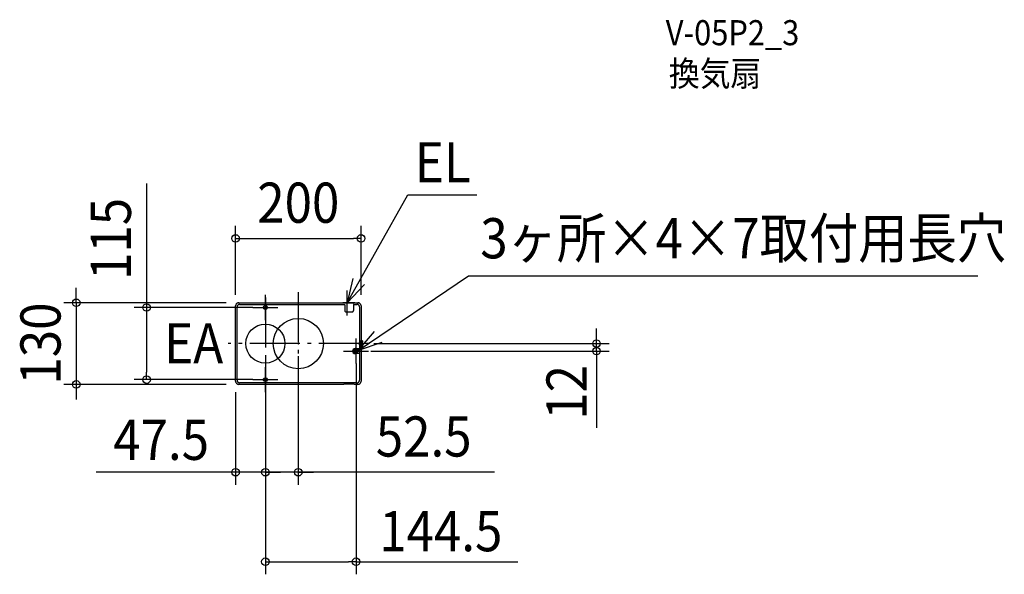
# Model space of a CAD drawing. Extents: x -444 to 1125, y -368 to 516.
import ezdxf
from ezdxf.enums import TextEntityAlignment as Align

# ---------------------------------------------------------------- set-up
doc = ezdxf.new("R2010")
doc.units = 0
doc.header["$LTSCALE"] = 20
doc.header["$PDMODE"] = 3
doc.header["$PDSIZE"] = -2
doc.linetypes.add('DASHDOT', pattern=[5.5, 4, -0.6, 0.3, -0.6])
doc.linetypes.add('DASHED', pattern=[0.75, 0.5, -0.25])
for name, color, linetype in [('ARRANGE', 1, 'CONTINUOUS'), ('BASIS', 6, 'DASHDOT'), ('DETAIL', 5, 'CONTINUOUS'), ('ETC', 61, 'CONTINUOUS'), ('FIX', 11, 'CONTINUOUS'), ('NOTE', 4, 'CONTINUOUS'), ('OUTLINE', 3, 'CONTINUOUS'), ('SIZE', 30, 'CONTINUOUS')]:
    doc.layers.add(name, color=color, linetype=linetype)
doc.styles.get("Standard").update_dxf_attribs({"font": 'SIMPLEX.shx', "width": 0.9, "height": 64, "bigfont": 'BIGFONT.shx'})

msp = doc.modelspace()

# ---------------------------------------------------------------- linework, layer by layer
at = {"layer": 'ARRANGE', "color": 1, "linetype": 'CONTINUOUS'}
msp.add_circle((0, 0), 40, dxfattribs=at)
msp.add_point((0, 0), dxfattribs=at)
at = {"layer": 'BASIS', "color": 6, "linetype": 'DASHDOT'}
for p, q in [((0, 82.153224), (0, -86.625662)), ((-52.5, 73.663144), (-52.5, -72.498419)), ((112.633082, 0), (-111.972118, 0))]:
    msp.add_line(p, q, dxfattribs=at)
at = {"layer": 'DETAIL', "color": 5, "linetype": 'CONTINUOUS'}
for p, q in [((-98.858181, 63.181008), (-99.256494, 62.624156)), ((-98.381509, 63.683726), (-98.858181, 63.181008)), ((-97.829938, 64.12257), (-98.381509, 63.683726)), ((-97.206144, 64.487358), (-97.829938, 64.12257)), ((-96.506553, 64.767885), (-97.206144, 64.487358)), ((-95.757802, 64.942363), (-96.506553, 64.767885)), ((-95.000762, 65), (-95.757802, 64.942363)), ((-95.000762, 65), (70.799751, 65)), ((70.799751, 65), (71.248216, 64.850633)), ((90.251784, 64.850633), (71.248216, 64.850633)), ((90.251784, 64.850633), (90.700249, 65)), ((90.700249, 65), (95.000762, 65)), ((95.687299, 64.952648), (95.000762, 65)), ((96.36581, 64.81007), (95.687299, 64.952648)), ((97.017502, 64.575247), (96.36581, 64.81007)), ((97.624619, 64.256209), (97.017502, 64.575247)), ((98.181468, 63.857802), (97.624619, 64.256209)), ((98.684106, 63.381096), (98.181468, 63.857802)), ((99.122835, 62.829552), (98.684106, 63.381096)), ((99.487482, 62.205891), (99.122835, 62.829552)), ((-99.952659, 60.68722), (-100, 60.000762)), ((-100, -60.000762), (-100, 60.000762)), ((-99.810118, 61.365641), (-99.952659, 60.68722)), ((-99.575397, 62.01716), (-99.810118, 61.365641)), ((-99.256494, 62.624156), (-99.575397, 62.01716)), ((-97.46352, 59.039629), (-97.5, 58.500609)), ((-97.5, 41.788243), (-97.5, 58.500609)), ((-97.353219, 59.574287), (-97.46352, 59.039629)), ((-97.171529, 60.088047), (-97.353219, 59.574287)), ((-96.925384, 60.566214), (-97.171529, 60.088047)), ((-96.61969, 61.004059), (-96.925384, 60.566214)), ((-96.252396, 61.402958), (-96.61969, 61.004059)), ((-95.821306, 61.757948), (-96.252396, 61.402958)), ((-95.323365, 62.060563), (-95.821306, 61.757948)), ((-94.751777, 62.299299), (-95.323365, 62.060563)), ((-94.130229, 62.450142), (-94.751777, 62.299299)), ((-93.500609, 62.5), (-94.130229, 62.450142)), ((-93.500609, 62.5), (73.5, 62.5)), ((73.5, 62.5), (74.103147, 62.299114)), ((74.109822, 62.28031), (74.103147, 62.299114)), ((74.116096, 62.2288), (74.109822, 62.28031)), ((74.121394, 62.149356), (74.116096, 62.2288)), ((74.125445, 62.047123), (74.121394, 62.149356)), ((74.128027, 61.92673), (74.125445, 62.047123)), ((74.128893, 61.799191), (74.128027, 61.92673)), ((74.128893, 61.799191), (74.128893, 52.497259)), ((74.128893, 52.497259), (74.158823, 52.152399)), ((74.158823, 52.152399), (74.248842, 51.8149)), ((74.248842, 51.8149), (74.395082, 51.500315)), ((74.395082, 51.500315), (74.593911, 51.215424)), ((74.593911, 51.215424), (74.841628, 50.96727)), ((74.841628, 50.96727), (75.126238, 50.767901)), ((75.126238, 50.767901), (75.440811, 50.621034)), ((75.440811, 50.621034), (75.779345, 50.530271)), ((75.779345, 50.530271), (76.126152, 50.5)), ((76.126152, 50.5), (85.873848, 50.5)), ((85.873848, 50.5), (86.218708, 50.529929)), ((86.218708, 50.529929), (86.556207, 50.619949)), ((86.556207, 50.619949), (86.870792, 50.766189)), ((86.870792, 50.766189), (87.155683, 50.965018)), ((87.155683, 50.965018), (87.403836, 51.212735)), ((87.403836, 51.212735), (87.603205, 51.497345)), ((87.603205, 51.497345), (87.750073, 51.811917)), ((87.750073, 51.811917), (87.840836, 52.150451)), ((87.840836, 52.150451), (87.871107, 52.497259)), ((87.871973, 61.92673), (87.871107, 61.799191)), ((87.871107, 61.799191), (87.871107, 52.497259)), ((87.874555, 62.047123), (87.871973, 61.92673)), ((87.878606, 62.149356), (87.874555, 62.047123)), ((87.883904, 62.2288), (87.878606, 62.149356)), ((87.890178, 62.28031), (87.883904, 62.2288)), ((87.896853, 62.299114), (87.890178, 62.28031)), ((88.5, 62.5), (87.896853, 62.299114)), ((88.5, 62.5), (93.500609, 62.5)), ((94.039629, 62.46352), (93.500609, 62.5)), ((94.574287, 62.353219), (94.039629, 62.46352)), ((95.088047, 62.171529), (94.574287, 62.353219)), ((95.566214, 61.925384), (95.088047, 62.171529)), ((96.004059, 61.61969), (95.566214, 61.925384)), ((96.402958, 61.252396), (96.004059, 61.61969)), ((96.757948, 60.821306), (96.402958, 61.252396)), ((97.060563, 60.323365), (96.757948, 60.821306)), ((97.299299, 59.751777), (97.060563, 60.323365)), ((97.450142, 59.130229), (97.299299, 59.751777)), ((97.5, 58.500609), (97.450142, 59.130229)), ((97.5, 58.500609), (97.5, 18.288243)), ((99.767893, 61.506528), (99.487482, 62.205891)), ((99.942358, 60.757835), (99.767893, 61.506528)), ((100, 60.000762), (99.942358, 60.757835)), ((100, 60.000762), (100, 21.600384)), ((-97.5, -35.211757), (-97.5, 41.788243)), ((97.5, 18.288243), (97.403997, 18)), ((97.403997, 18), (97.403997, 12)), ((100, 23.478749), (100, 4.587275)), ((97.284481, 0.373649), (97.289471, 1.064281)), ((97.284481, -0.373649), (97.284481, 0.373649)), ((97.289471, 1.064281), (97.293645, 1.355753)), ((97.293645, 1.355753), (97.298697, 1.593336)), ((97.298697, 1.593336), (97.304501, 1.771134)), ((97.304501, 1.771134), (97.310764, 1.88003)), ((97.310764, 1.88003), (97.316726, 1.916715)), ((97.316726, 1.916715), (97.323836, 1.880166)), ((97.323836, 1.880166), (97.330105, 1.771291)), ((97.330105, 1.771291), (97.335908, 1.593605)), ((97.335908, 1.593605), (97.340962, 1.356047)), ((97.340962, 1.356047), (97.345139, 1.064509)), ((97.345139, 1.064509), (97.350131, 0.373732)), ((97.350131, 0.373732), (97.350131, -0.373732)), ((97.5, 11.711757), (97.403997, 12)), ((97.5, 11.711757), (97.5, -58.500609)), ((99.783776, 0.863552), (99.781812, 0.202071)), ((99.781812, 0.202071), (99.782302, -0.536015)), ((99.789449, 1.450528), (99.783776, 0.863552)), ((99.793533, 1.697111), (99.789449, 1.450528)), ((99.798244, 1.898961), (99.793533, 1.697111)), ((99.803469, 2.052342), (99.798244, 1.898961)), ((99.809098, 2.153802), (99.803469, 2.052342)), ((99.814895, 2.19933), (99.809098, 2.153802)), ((99.912725, 2.493058), (99.814895, 2.19933)), ((99.913575, 4.223917), (99.912725, 4.008651)), ((99.912725, 2.493058), (99.912725, 4.008651)), ((99.912725, 2.493058), (100.068865, 2.493058)), ((99.914596, 4.318051), (99.913575, 4.223917)), ((99.91594, 4.396297), (99.914596, 4.318051)), ((99.917561, 4.456201), (99.91594, 4.396297)), ((99.919395, 4.494567), (99.917561, 4.456201)), ((99.9213, 4.508575), (99.919395, 4.494567)), ((100, 4.587275), (99.9213, 4.508575)), ((100, 4.587275), (100.068865, 4.587275)), ((100.068865, -4.700016), (100.068865, 4.699984)), ((100.068865, 4.587275), (100.068865, 4.699984)), ((100.357309, 4.699984), (100.068865, 4.699984)), ((100.357309, -4.700016), (100.357309, 4.699984)), ((100.357309, 4.587275), (100.357309, 4.699984)), ((100.489655, 4.587275), (101.587351, 4.587275)), ((101.587351, 4.587275), (101.69825, 4.574823)), ((101.69825, 4.574823), (101.587351, 4.587275)), ((101.69825, 4.574823), (101.803227, 4.538273)), ((101.803227, 4.538273), (101.69825, 4.574823)), ((101.803227, 4.538273), (101.898474, 4.478681)), ((101.898474, 4.478681), (101.803227, 4.538273)), ((101.898474, 4.478681), (101.97859, 4.398588)), ((101.97859, 4.398588), (101.898474, 4.478681)), ((102.087275, 2.755097), (101.911231, 2.755097)), ((101.97859, 4.398588), (102.03831, 4.30315)), ((102.03831, 4.30315), (101.97859, 4.398588)), ((102.015318, 2.53905), (102.087275, 2.755097)), ((102.03831, 4.30315), (102.074833, 4.198206)), ((102.074833, 4.198206), (102.03831, 4.30315)), ((102.074833, 4.198206), (102.087275, 4.087351)), ((102.087275, 4.087351), (102.074833, 4.198206)), ((102.087275, 2.755097), (102.087275, 4.087351)), ((102.087275, 4.087351), (102.087275, 2.755097)), ((90.5, -8), (96.80807, -8)), ((96.816646, -7.999926), (96.80807, -8)), ((96.816646, -7.999926), (96.937406, -7.983312)), ((96.937406, -7.983312), (97.041661, -7.943507)), ((97.041661, -7.943507), (97.127929, -7.887768)), ((97.127929, -7.887768), (97.196914, -7.821112)), ((97.196914, -7.821112), (97.249509, -7.747119)), ((97.249509, -7.747119), (97.286488, -7.668631)), ((97.289471, -1.064281), (97.284481, -0.373649)), ((97.286488, -7.668631), (97.308548, -7.588276)), ((97.293645, -1.355753), (97.289471, -1.064281)), ((97.298697, -1.593336), (97.293645, -1.355753)), ((97.304501, -1.771134), (97.298697, -1.593336)), ((97.310764, -1.88003), (97.304501, -1.771134)), ((97.308548, -7.588276), (97.31657, -7.508651)), ((97.316726, -1.916715), (97.310764, -1.88003)), ((97.323836, -1.880166), (97.316726, -1.916715)), ((97.330105, -1.771291), (97.323836, -1.880166)), ((97.335908, -1.593605), (97.330105, -1.771291)), ((97.340962, -1.356047), (97.335908, -1.593605)), ((97.345139, -1.064509), (97.340962, -1.356047)), ((97.350131, -0.373732), (97.345139, -1.064509)), ((99.782302, -0.536015), (99.786175, -1.170269)), ((99.786175, -1.170269), (99.789446, -1.450371)), ((99.789446, -1.450371), (99.793531, -1.696978)), ((99.793531, -1.696978), (99.798241, -1.898832)), ((99.798241, -1.898832), (99.803466, -2.052271)), ((99.803466, -2.052271), (99.809098, -2.153801)), ((99.809098, -2.153801), (99.814895, -2.19933)), ((99.912725, -2.493058), (99.814895, -2.19933)), ((99.912725, -2.493058), (99.912936, -4.117977)), ((99.912725, -2.493058), (100.068865, -2.493058)), ((99.912936, -4.117977), (99.913573, -4.22372)), ((99.913573, -4.22372), (99.91459, -4.31762)), ((99.91459, -4.31762), (99.915932, -4.395951)), ((99.915932, -4.395951), (99.917557, -4.456104)), ((99.917557, -4.456104), (99.919393, -4.494534)), ((99.919393, -4.494534), (99.9213, -4.508575)), ((100, -4.587275), (99.9213, -4.508575)), ((100, -4.587275), (100, -60.000762)), ((100, -4.587275), (100.068865, -4.587275)), ((100.068865, -4.700016), (100.068865, -4.587275)), ((100.357309, -4.700016), (100.068865, -4.700016)), ((100.357309, -4.700016), (100.357309, -4.587275)), ((100.489692, -4.587275), (101.587351, -4.587275)), ((101.69825, -4.574823), (101.587351, -4.587275)), ((101.587351, -4.587275), (101.69825, -4.574823)), ((101.803227, -4.538273), (101.69825, -4.574823)), ((101.69825, -4.574823), (101.803227, -4.538273)), ((101.898474, -4.478681), (101.803227, -4.538273)), ((101.803227, -4.538273), (101.898474, -4.478681)), ((101.97859, -4.398588), (101.898474, -4.478681)), ((101.898474, -4.478681), (101.97859, -4.398588)), ((102.087275, -2.755097), (101.911247, -2.755097)), ((102.03831, -4.30315), (101.97859, -4.398588)), ((101.97859, -4.398588), (102.03831, -4.30315)), ((102.015324, -2.539068), (102.087275, -2.755097)), ((102.074833, -4.198206), (102.03831, -4.30315)), ((102.03831, -4.30315), (102.074833, -4.198206)), ((102.087275, -4.087351), (102.074833, -4.198206)), ((102.074833, -4.198206), (102.087275, -4.087351)), ((102.087275, -4.087351), (102.087275, -2.755097)), ((102.087275, -2.755097), (102.087275, -4.087351)), ((96.80807, -16), (90.5, -16)), ((96.816646, -16.000074), (96.80807, -16)), ((96.816646, -16.000074), (96.937406, -16.016688)), ((96.937406, -16.016688), (97.041661, -16.056493)), ((97.041661, -16.056493), (97.127929, -16.112232)), ((97.127929, -16.112232), (97.196914, -16.178888)), ((97.196914, -16.178888), (97.249509, -16.252881)), ((97.249509, -16.252881), (97.286488, -16.331369)), ((97.286488, -16.331369), (97.308548, -16.411724)), ((97.308548, -16.411724), (97.31657, -16.491349)), ((-97.5, -35.211757), (-97.403997, -35.5)), ((-97.5, -41.788243), (-97.403997, -41.5)), ((-97.5, -58.500609), (-97.5, -41.788243)), ((-97.403997, -41.5), (-97.403997, -35.5)), ((-100, -60.000762), (-99.942358, -60.757835)), ((-99.942358, -60.757835), (-99.767893, -61.506528)), ((-99.767893, -61.506528), (-99.487482, -62.205891)), ((-99.487482, -62.205891), (-99.122835, -62.829552)), ((-97.5, -58.500609), (-97.450142, -59.130229)), ((-97.450142, -59.130229), (-97.299299, -59.751777)), ((-97.299299, -59.751777), (-97.060563, -60.323365)), ((-97.060563, -60.323365), (-96.757948, -60.821306)), ((-96.757948, -60.821306), (-96.402958, -61.252396)), ((-96.402958, -61.252396), (-96.004059, -61.61969)), ((-96.004059, -61.61969), (-95.566214, -61.925384)), ((-95.566214, -61.925384), (-95.088047, -62.171529)), ((-95.088047, -62.171529), (-94.574287, -62.353219)), ((-94.574287, -62.353219), (-94.039629, -62.46352)), ((-94.039629, -62.46352), (-93.500609, -62.5)), ((93.500609, -62.5), (-93.500609, -62.5)), ((93.500609, -62.5), (94.130229, -62.450142)), ((94.130229, -62.450142), (94.751777, -62.299299)), ((94.751777, -62.299299), (95.323365, -62.060563)), ((95.323365, -62.060563), (95.821306, -61.757948)), ((95.821306, -61.757948), (96.252396, -61.402958)), ((96.252396, -61.402958), (96.61969, -61.004059)), ((96.61969, -61.004059), (96.925384, -60.566214)), ((96.925384, -60.566214), (97.171529, -60.088047)), ((97.171529, -60.088047), (97.353219, -59.574287)), ((97.353219, -59.574287), (97.46352, -59.039629)), ((97.46352, -59.039629), (97.5, -58.500609)), ((98.858181, -63.181008), (99.256494, -62.624156)), ((99.256494, -62.624156), (99.575397, -62.01716)), ((99.575397, -62.01716), (99.810118, -61.365641)), ((99.810118, -61.365641), (99.952659, -60.68722)), ((99.952659, -60.68722), (100, -60.000762)), ((-99.122835, -62.829552), (-98.684106, -63.381096)), ((-98.684106, -63.381096), (-98.181468, -63.857802)), ((-98.181468, -63.857802), (-97.624619, -64.256209)), ((-97.624619, -64.256209), (-97.017502, -64.575247)), ((-97.017502, -64.575247), (-96.36581, -64.81007)), ((-96.36581, -64.81007), (-95.687299, -64.952648)), ((-95.687299, -64.952648), (-95.000762, -65)), ((71.223485, -64.999526), (-95.000762, -65)), ((71.848925, -64.995773), (71.223485, -64.999526)), ((72.126061, -64.992603), (71.848925, -64.995773)), ((72.371494, -64.988637), (72.126061, -64.992603)), ((72.371494, -64.988637), (72.496288, -64.970855)), ((72.496288, -64.970855), (72.614172, -64.923227)), ((72.552105, -64.885236), (72.551213, -64.885329)), ((72.560625, -64.884469), (72.552105, -64.885236)), ((72.576095, -64.88331), (72.560625, -64.884469)), ((72.597891, -64.881926), (72.576095, -64.88331)), ((72.625698, -64.880405), (72.597891, -64.881926)), ((72.614172, -64.923227), (72.67677, -64.878073)), ((72.659361, -64.878802), (72.625698, -64.880405)), ((72.698877, -64.877147), (72.659361, -64.878802)), ((72.795486, -64.87376), (72.698877, -64.877147)), ((72.91518, -64.870381), (72.795486, -64.87376)), ((73.137932, -64.865502), (72.91518, -64.870381)), ((73.412449, -64.861042), (73.137932, -64.865502)), ((73.856186, -64.856104), (73.412449, -64.861042)), ((74.379257, -64.852777), (73.856186, -64.856104)), ((74.965395, -64.851552), (74.379257, -64.852777)), ((86.880866, -64.851978), (74.965395, -64.851556)), ((87.468171, -64.854723), (86.880866, -64.851978)), ((87.962034, -64.859405), (87.468171, -64.854723)), ((88.261612, -64.863711), (87.962034, -64.859405)), ((88.500162, -64.868352), (88.261612, -64.863711)), ((88.627825, -64.871515), (88.500162, -64.868352)), ((88.73249, -64.874665), (88.627825, -64.871515)), ((88.816114, -64.877752), (88.73249, -64.874665)), ((88.850469, -64.879249), (88.816114, -64.877752)), ((88.823114, -64.878057), (88.886884, -64.923808)), ((88.880017, -64.8807), (88.850469, -64.879249)), ((88.904805, -64.882086), (88.880017, -64.8807)), ((88.886884, -64.923808), (89.003983, -64.970928)), ((88.924609, -64.883359), (88.904805, -64.882086)), ((88.93898, -64.884437), (88.924609, -64.883359)), ((88.947364, -64.885183), (88.93898, -64.884437)), ((88.948726, -64.885317), (88.947364, -64.885183)), ((88.947843, -64.885205), (88.948726, -64.885317)), ((89.003983, -64.970928), (89.128506, -64.988637)), ((89.373939, -64.992603), (89.128506, -64.988637)), ((89.953994, -64.998099), (89.373939, -64.992603)), ((90.605035, -65), (89.953994, -64.998099)), ((95.000762, -65), (90.605035, -65)), ((95.000762, -65), (95.757802, -64.942363)), ((95.757802, -64.942363), (96.506553, -64.767885)), ((96.506553, -64.767885), (97.206144, -64.487358)), ((97.206144, -64.487358), (97.829938, -64.12257)), ((97.829938, -64.12257), (98.381509, -63.683726)), ((98.381509, -63.683726), (98.858181, -63.181008))]:
    msp.add_line(p, q, dxfattribs=at)
msp.add_circle((-52.5, 0), 31.136024, dxfattribs=at)
for centre, radius, start, end in [((96.468865, -0.000016), 6.1, 309.601927, 50.398073), ((96.468865, -0.000016), 6.1, 48.765223, 50.398073), ((96.468865, -0.000016), 6.1, 335.402691, 24.332033), ((90.5, -12), 4, 90, 270), ((96.468865, -0.000016), 6.1, 309.601927, 311.235232)]:
    msp.add_arc(centre, radius, start, end, dxfattribs=at)
at = {"layer": 'FIX', "color": 11, "linetype": 'DASHED'}
for p, q in [((-51, 59.5), (-54, 59.5)), ((-54, 55.5), (-51, 55.5)), ((90.5, -10), (93.5, -10)), ((93.5, -14), (90.5, -14)), ((-51, -55.5), (-54, -55.5)), ((-54, -59.5), (-51, -59.5))]:
    msp.add_line(p, q, dxfattribs=at)
at = {"layer": 'FIX', "color": 11, "linetype": 'DASHDOT'}
msp.add_line((-54, -55.5), (-51, -55.5), dxfattribs=at)
at = {"layer": 'FIX', "color": 11, "linetype": 'DASHED'}
for centre, start, end in [((-54, 57.5), 90, 270), ((-51, 57.5), 270, 90), ((90.5, -12), 90, 270), ((93.5, -12), 270, 90), ((-54, -57.5), 90, 270), ((-51, -57.5), 270, 90)]:
    msp.add_arc(centre, 2, start, end, dxfattribs=at)
at = {"layer": 'NOTE', "color": 4, "linetype": 'CONTINUOUS'}
for p, q in [((78.092717, 64.850633), (174.408334, 237.015192)), ((174.408334, 237.015192), (284.632822, 237.015192)), ((87.159883, 103.809413), (78.092717, 64.850633)), ((95.18988, -10.930278), (271.380827, 108.036578)), ((271.380827, 108.036578), (1083.351726, 108.036578)), ((78.092717, 64.850633), (105.424503, 94.056343)), ((78.092717, 44.850633), (78.092717, 84.850633)), ((-52.5, 37.5), (-52.5, 77.5)), ((58.092717, 64.850633), (98.092717, 64.850633)), ((-72.5, 57.5), (-32.5, 57.5)), ((95.18988, -10.930278), (121.674385, 19.045896)), ((92, -32), (92, 8)), ((133.114221, 1.787597), (95.18988, -10.930278)), ((72, -12), (112, -12)), ((-52.5, -77.5), (-52.5, -37.5)), ((-72.5, -57.5), (-32.5, -57.5))]:
    msp.add_line(p, q, dxfattribs=at)
at = {"layer": 'OUTLINE', "color": 3, "linetype": 'CONTINUOUS'}
for p, q in [((-98.858181, 63.181008), (-99.256494, 62.624156)), ((-97.829938, 64.12257), (-98.381509, 63.683726)), ((-97.206144, 64.487358), (-97.829938, 64.12257)), ((-96.506553, 64.767885), (-97.206144, 64.487358)), ((-95.757802, 64.942363), (-96.506553, 64.767885)), ((-95.000762, 65), (-95.757802, 64.942363)), ((-95.000762, 65), (70.799751, 65)), ((90.251784, 64.850633), (71.248216, 64.850633)), ((90.251784, 64.850633), (90.700249, 65)), ((90.700249, 65), (95.000762, 65)), ((95.687299, 64.952648), (95.000762, 65)), ((96.36581, 64.81007), (95.687299, 64.952648)), ((97.017502, 64.575247), (96.36581, 64.81007)), ((97.624619, 64.256209), (97.017502, 64.575247)), ((98.181468, 63.857802), (97.624619, 64.256209)), ((98.684106, 63.381096), (98.181468, 63.857802)), ((99.122835, 62.829552), (98.684106, 63.381096)), ((99.487482, 62.205891), (99.122835, 62.829552)), ((-99.952659, 60.68722), (-100, 60.000762)), ((-100, -60.000762), (-100, 60.000762)), ((-99.810118, 61.365641), (-99.952659, 60.68722)), ((-99.575397, 62.01716), (-99.810118, 61.365641)), ((-99.256494, 62.624156), (-99.575397, 62.01716)), ((99.767893, 61.506528), (99.487482, 62.205891)), ((99.942358, 60.757835), (99.767893, 61.506528)), ((100, 60.000762), (99.942358, 60.757835)), ((100, 60.000762), (100, -4.587275)), ((100, -4.587275), (100, -60.000762)), ((-100, -60.000762), (-99.942358, -60.757835)), ((-99.942358, -60.757835), (-99.767893, -61.506528)), ((-99.767893, -61.506528), (-99.487482, -62.205891)), ((-99.487482, -62.205891), (-99.122835, -62.829552)), ((98.858181, -63.181008), (99.256494, -62.624156)), ((99.256494, -62.624156), (99.575397, -62.01716)), ((99.575397, -62.01716), (99.810118, -61.365641)), ((99.810118, -61.365641), (99.952659, -60.68722)), ((99.952659, -60.68722), (100, -60.000762)), ((-99.122835, -62.829552), (-98.684106, -63.381096)), ((-98.684106, -63.381096), (-98.181468, -63.857802)), ((-98.181468, -63.857802), (-97.624619, -64.256209)), ((-97.624619, -64.256209), (-97.017502, -64.575247)), ((-97.017502, -64.575247), (-96.36581, -64.81007)), ((-96.36581, -64.81007), (-95.687299, -64.952648)), ((-95.687299, -64.952648), (-95.000762, -65)), ((71.223485, -64.999526), (-95.000762, -65)), ((71.848925, -64.995773), (71.223485, -64.999526)), ((72.126061, -64.992603), (71.848925, -64.995773)), ((72.371494, -64.988637), (72.126061, -64.992603)), ((72.371494, -64.988637), (72.496288, -64.970855)), ((72.496288, -64.970855), (72.614172, -64.923227)), ((72.552105, -64.885236), (72.551213, -64.885329)), ((72.560625, -64.884469), (72.552105, -64.885236)), ((72.576095, -64.88331), (72.560625, -64.884469)), ((72.597891, -64.881926), (72.576095, -64.88331)), ((72.625698, -64.880405), (72.597891, -64.881926)), ((72.614172, -64.923227), (72.67677, -64.878073)), ((72.659361, -64.878802), (72.625698, -64.880405)), ((72.698877, -64.877147), (72.659361, -64.878802)), ((72.795486, -64.87376), (72.698877, -64.877147)), ((72.91518, -64.870381), (72.795486, -64.87376)), ((73.137932, -64.865502), (72.91518, -64.870381)), ((73.412449, -64.861042), (73.137932, -64.865502)), ((73.856186, -64.856104), (73.412449, -64.861042)), ((74.379257, -64.852777), (73.856186, -64.856104)), ((74.965395, -64.851552), (74.379257, -64.852777)), ((86.880866, -64.851978), (74.965395, -64.851556)), ((87.468171, -64.854723), (86.880866, -64.851978)), ((87.962034, -64.859405), (87.468171, -64.854723)), ((88.261612, -64.863711), (87.962034, -64.859405)), ((88.500162, -64.868352), (88.261612, -64.863711)), ((88.627825, -64.871515), (88.500162, -64.868352)), ((88.73249, -64.874665), (88.627825, -64.871515)), ((88.816114, -64.877752), (88.73249, -64.874665)), ((88.850469, -64.879249), (88.816114, -64.877752)), ((88.823114, -64.878057), (88.886884, -64.923808)), ((88.880017, -64.8807), (88.850469, -64.879249)), ((88.904805, -64.882086), (88.880017, -64.8807)), ((88.886884, -64.923808), (89.003983, -64.970928)), ((88.924609, -64.883359), (88.904805, -64.882086)), ((88.93898, -64.884437), (88.924609, -64.883359)), ((88.947364, -64.885183), (88.93898, -64.884437)), ((88.948726, -64.885317), (88.947364, -64.885183)), ((88.947843, -64.885205), (88.948726, -64.885317)), ((89.003983, -64.970928), (89.128506, -64.988637)), ((89.373939, -64.992603), (89.128506, -64.988637)), ((89.953994, -64.998099), (89.373939, -64.992603)), ((90.605035, -65), (89.953994, -64.998099)), ((95.000762, -65), (90.605035, -65)), ((95.000762, -65), (95.757802, -64.942363)), ((95.757802, -64.942363), (96.506553, -64.767885)), ((96.506553, -64.767885), (97.206144, -64.487358)), ((97.206144, -64.487358), (97.829938, -64.12257)), ((97.829938, -64.12257), (98.381509, -63.683726))]:
    msp.add_line(p, q, dxfattribs=at)
at = {"layer": 'SIZE', "color": 30, "linetype": 'CONTINUOUS'}
for p, q in [((-241.813777, 254.909514), (-241.813777, 57.5)), ((-100, 77.5), (-100, 187.574011)), ((100, 77.5), (100, 187.574011)), ((-100, 167.574011), (-88, 167.574011)), ((-88, 167.574011), (88, 167.574011)), ((100, 167.574011), (88, 167.574011)), ((-353.946118, 77), (-353.946118, 89)), ((-115.000762, 65), (-373.946118, 65)), ((-353.946118, 65), (-353.946118, 77)), ((-353.946118, 65), (-353.946118, -65)), ((-72.5, 57.5), (-261.813777, 57.5)), ((-241.813777, 57.5), (-241.813777, 45.5)), ((-241.813777, 45.5), (-241.813777, -45.5)), ((475.334514, 12), (475.334514, 24)), ((120.357309, 0), (495.334514, 0)), ((475.334514, 0), (475.334514, 12)), ((475.334514, -12), (475.334514, 0)), ((115.5, -12), (495.334514, -12)), ((475.334514, -12), (475.334514, -24)), ((-52.5, -20), (-52.5, -225.053909)), ((-52.5, -20), (-52.5, -225.053909)), ((0, -20), (0, -225.053909)), ((475.334514, -24), (475.334514, -36)), ((-241.813777, -57.5), (-241.813777, -45.5)), ((92, -32), (92, -367.741141)), ((475.334514, -36), (475.334514, -134.154599)), ((-72.5, -57.5), (-261.813777, -57.5)), ((-115.000391, -65), (-373.946118, -65)), ((-353.946118, -65), (-353.946118, -77)), ((-353.946118, -77), (-353.946118, -89)), ((-100, -77.5), (-100, -225.053909)), ((-52.5, -77.5), (-52.5, -367.741141)), ((-124, -205.053909), (-322.230088, -205.053909)), ((-112, -205.053909), (-124, -205.053909)), ((-100, -205.053909), (-112, -205.053909)), ((-52.5, -205.053909), (-100, -205.053909)), ((-64.5, -205.053909), (-76.5, -205.053909)), ((-52.5, -205.053909), (-64.5, -205.053909)), ((-52.5, -205.053909), (-40.5, -205.053909)), ((0, -205.053909), (-52.5, -205.053909)), ((0, -205.053909), (-52.5, -205.053909)), ((-40.5, -205.053909), (-28.5, -205.053909)), ((312.633502, -205.053909), (0, -205.053909)), ((0, -205.053909), (12, -205.053909)), ((12, -205.053909), (24, -205.053909)), ((-52.5, -347.741141), (-40.5, -347.741141)), ((-40.5, -347.741141), (80, -347.741141)), ((92, -347.741141), (80, -347.741141)), ((92, -347.741141), (349.766682, -347.741141))]:
    msp.add_line(p, q, dxfattribs=at)
for centre in [(-100, 167.574011), (100, 167.574011), (-353.946118, 65), (-241.813777, 57.5), (475.334514, 0), (475.334514, -12), (-353.946118, -65), (-241.813777, -57.5), (-100, -205.053909), (-52.5, -205.053909), (-52.5, -205.053909), (0, -205.053909), (-52.5, -347.741141), (92, -347.741141)]:
    msp.add_circle(centre, 6, dxfattribs=at)

# ---------------------------------------------------------------- texts
at = {"layer": 'ETC', "color": 61, "linetype": 'CONTINUOUS', "width": 0.9}
for s, p in [('V-05P2_3', (585.682374, 475.511873)), ('換気扇', (590.661048, 410.39104))]:
    msp.add_text(s, height=40, dxfattribs=at).set_placement(p)
at = {"layer": 'NOTE', "color": 4, "linetype": 'CONTINUOUS', "width": 0.9}
for s, p in [('EL', (185.780306, 256.987946)), ('3ヶ所×4×7取付用長穴', (290.093525, 135.887624)), ('EA', (-213.780691, -31.478729))]:
    msp.add_text(s, height=64, dxfattribs=at).set_placement(p)
at = {"layer": 'SIZE', "color": 30, "linetype": 'CONTINUOUS', "width": 0.9}
for s, p in [('200', (0, 192.574011)), ('47.5', (-218.655909, -185.353481)), ('52.5', (199.862073, -180.053909)), ('144.5', (227.145531, -330.974109))]:
    msp.add_text(s, height=64, dxfattribs=at).set_placement(p, align=Align.CENTER)
for s, p in [('115', (-266.813777, 166.823799)), ('130', (-378.946118, 0)), ('12', (459.553815, -77.710704))]:
    msp.add_text(s, height=64, rotation=90, dxfattribs=at).set_placement(p, align=Align.CENTER)

doc.saveas('drawing.dxf')
